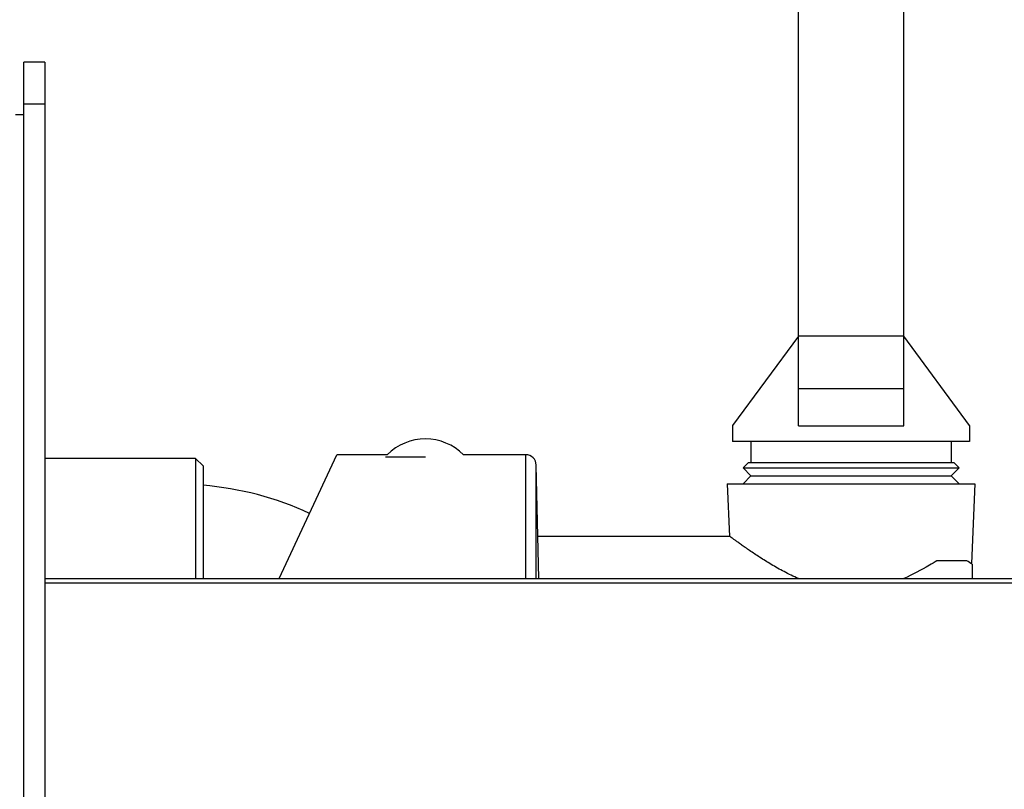
# Model space of a CAD drawing. Units: millimetres. Extents: x 3113 to 4240, y 473 to 1040.
# Drawn here: x 4022 to 4116, y 733 to 806 of the extents above; entities that cross this region are included whole.
import ezdxf

# ---------------------------------------------------------------- set-up
doc = ezdxf.new("R2010")
doc.units = ezdxf.units.MM

msp = doc.modelspace()

# ---------------------------------------------------------------- linework, layer by layer
at = {"color": 7, "linetype": 'Continuous'}
for p, q in [((4096.294, 767.369), (4096.294, 978.869)), ((4106.294, 767.369), (4106.294, 978.869)), ((4022.794, 681.869), (4022.794, 801.869)), ((4024.794, 801.869), (4022.794, 801.869)), ((4024.794, 801.869), (4024.794, 681.869)), ((4024.794, 797.869), (4022.794, 797.869)), ((4022.794, 796.869), (4021.994, 796.869)), ((4096.294, 775.869), (4090.044, 767.378)), ((4106.294, 775.869), (4096.294, 775.869)), ((4112.544, 767.378), (4106.294, 775.869)), ((4106.294, 770.869), (4096.294, 770.869)), ((4090.044, 767.378), (4090.044, 765.869)), ((4096.294, 767.369), (4106.294, 767.369)), ((4112.544, 767.378), (4112.544, 765.869)), ((4112.544, 765.869), (4090.044, 765.869)), ((4091.794, 765.869), (4091.794, 763.869)), ((4110.794, 765.869), (4110.794, 763.869)), ((4047.023, 752.869), (4052.502, 764.619)), ((4057.284, 764.619), (4052.502, 764.619)), ((4057.094, 764.419), (4060.894, 764.419)), ((4070.415, 764.619), (4064.504, 764.619)), ((4070.415, 752.869), (4070.415, 764.619)), ((4039.094, 764.269), (4024.794, 764.269)), ((4039.794, 763.569), (4039.094, 764.269)), ((4039.094, 764.269), (4039.094, 752.869)), ((4039.794, 763.569), (4039.794, 752.869)), ((4071.652, 752.869), (4071.415, 763.641)), ((4071.415, 752.869), (4071.415, 763.641)), ((4091.544, 763.869), (4091.044, 763.369)), ((4091.544, 763.869), (4111.043, 763.869)), ((4111.044, 763.869), (4111.544, 763.369)), ((4091.044, 763.369), (4111.544, 763.369)), ((4091.044, 763.369), (4091.794, 762.619)), ((4091.794, 762.619), (4091.044, 761.869)), ((4091.794, 762.619), (4110.794, 762.619)), ((4111.544, 763.369), (4110.794, 762.619)), ((4110.794, 762.619), (4111.544, 761.869)), ((4089.544, 761.869), (4113.044, 761.869)), ((4089.544, 761.869), (4089.761, 756.868)), ((4113.044, 761.869), (4112.714, 754.283)), ((4089.761, 756.869), (4071.564, 756.869)), ((4112.294, 754.558), (4109.442, 754.558)), ((4112.794, 754.229), (4112.794, 752.869)), ((4024.794, 752.869), (4232.293, 752.869)), ((4229.418, 752.417), (4024.794, 752.417))]:
    msp.add_line(p, q, dxfattribs=at)
for centre, radius, start, end in [((4060.894, 761.022), 5.097, 44.89623, 135.10377), ((4070.415, 763.619), 1, 1.25905, 90), ((4037.313, 731.822), 30, 65.18071, 85.25688)]:
    msp.add_arc(centre, radius, start, end, dxfattribs=at)
msp.add_ellipse((4104.294, 741.869), major_axis=(15, 0), ratio=1, start_param=0.968342, end_param=1.00826, dxfattribs=at)
for points, knots in [([(4096.295, 752.866), (4095.835, 753.068), (4094.961, 753.495), (4093.74, 754.184), (4092.653, 754.862), (4091.839, 755.406), (4091.264, 755.804), (4090.896, 756.064), (4090.575, 756.294), (4090.308, 756.488), (4090.092, 756.648), (4089.958, 756.747), (4089.865, 756.816), (4089.839, 756.834), (4089.784, 756.879), (4089.794, 756.869)], [0, 0, 0, 0, 0.196764, 0.381042, 0.549752, 0.699029, 0.764912, 0.824073, 0.875796, 0.919375, 0.95413, 0.979437, 0.988404, 0.994843, 1, 1, 1, 1]), ([(4109.442, 754.558), (4109.207, 754.411), (4108.187, 753.793), (4107.129, 753.233), (4106.29, 752.865)], [0, 0, 0, 0, 0.232599, 1, 1, 1, 1])]:
    msp.add_open_spline(points, degree=3, knots=knots, dxfattribs=at)

doc.saveas('drawing.dxf')
